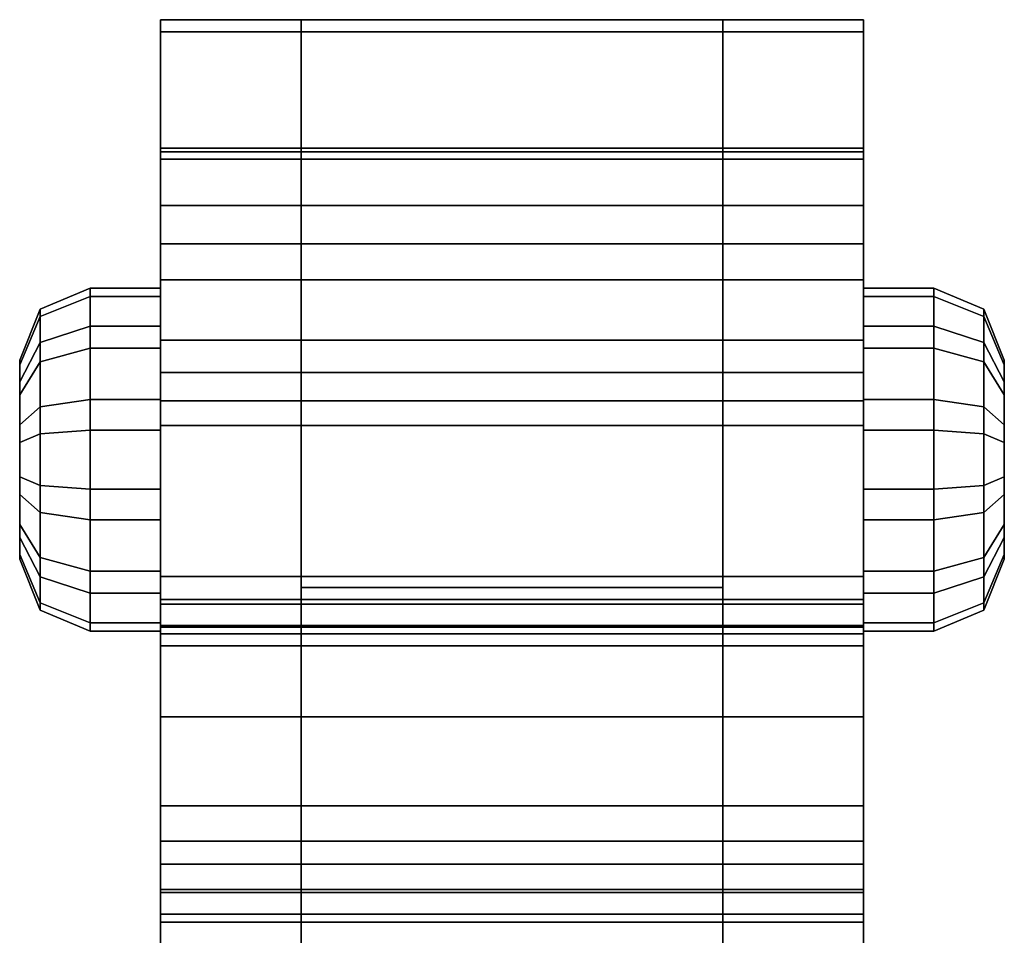
# Model space of a CAD drawing. Extents: x -940 to 940, y 0 to 674.
# Drawn here: x 870 to 940, y 609 to 674 of the extents above; entities that cross this region are included whole.
import ezdxf

# ---------------------------------------------------------------- set-up
doc = ezdxf.new("R2010")
doc.units = 0
doc.header["$MEASUREMENT"] = 0
doc.layers.add('GHFORM', color=1, linetype='CONTINUOUS')

msp = doc.modelspace()

# ---------------------------------------------------------------- linework, layer by layer
at = {"layer": 'GHFORM', "color": 8, "linetype": 'CONTINUOUS'}
for points in [[(880, 673.523, 887.288), (930, 673.523, 887.288), (930, 674.394, 871.696), (880, 674.394, 871.696)], [(880, 674.394, 871.696), (930, 674.394, 871.696), (930, 665.264, 854.289), (880, 665.264, 854.289)], [(890, 665.264, 854.289), (890, 674.394, 871.696), (920, 674.394, 871.696), (920, 665.264, 854.289)], [(890, 674.394, 871.696), (890, 673.523, 887.288), (920, 673.523, 887.288), (920, 674.394, 871.696)], [(880, 661.185, 899.842), (930, 661.185, 899.842), (930, 673.523, 887.288), (880, 673.523, 887.288)], [(890, 673.523, 887.288), (890, 661.185, 899.842), (920, 661.185, 899.842), (920, 673.523, 887.288)], [(880, 665.264, 854.289), (930, 665.264, 854.289), (930, 651.622, 847.615), (880, 651.622, 847.615)], [(880, 658.474, 861.273), (930, 658.474, 861.273), (930, 665.009, 873.732), (880, 665.009, 873.732)], [(880, 665.009, 873.732), (930, 665.009, 873.732), (930, 664.475, 883.288), (880, 664.475, 883.288)], [(890, 651.622, 847.615), (890, 665.264, 854.289), (920, 665.264, 854.289), (920, 651.622, 847.615)], [(880, 664.475, 883.288), (930, 664.475, 883.288), (930, 655.915, 891.998), (880, 655.915, 891.998)], [(880, 647.305, 905.534), (930, 647.305, 905.534), (930, 661.185, 899.842), (880, 661.185, 899.842)], [(890, 661.185, 899.842), (890, 647.305, 905.534), (920, 647.305, 905.534), (920, 661.185, 899.842)], [(880, 649.314, 856.792), (930, 649.314, 856.792), (930, 658.474, 861.273), (880, 658.474, 861.273)], [(880, 655.915, 891.998), (930, 655.915, 891.998), (930, 645.556, 896.246), (880, 645.556, 896.246)], [(871.464, 653.817, 878.161), (875, 655.311, 878.419), (875, 654.732, 872.046), (871.464, 653.309, 872.569)], [(871.464, 651.461, 883.257), (875, 652.626, 884.227), (875, 655.311, 878.419), (871.464, 653.817, 878.161)], [(880, 654.732, 872.046), (875, 654.732, 872.046), (875, 655.311, 878.419), (880, 655.311, 878.419)], [(880, 655.311, 878.419), (875, 655.311, 878.419), (875, 652.626, 884.227), (880, 652.626, 884.227)], [(930, 654.732, 872.046), (930, 655.311, 878.419), (935, 655.311, 878.419), (935, 654.732, 872.046)], [(930, 655.311, 878.419), (930, 652.626, 884.227), (935, 652.626, 884.227), (935, 655.311, 878.419)], [(938.536, 653.817, 878.161), (938.536, 653.309, 872.569), (935, 654.732, 872.046), (935, 655.311, 878.419)], [(938.536, 651.461, 883.257), (938.536, 653.817, 878.161), (935, 655.311, 878.419), (935, 652.626, 884.227)], [(871.464, 653.309, 872.569), (875, 654.732, 872.046), (875, 651.044, 866.817), (871.464, 650.074, 867.981)], [(880, 651.044, 866.817), (875, 651.044, 866.817), (875, 654.732, 872.046), (880, 654.732, 872.046)], [(930, 651.044, 866.817), (930, 654.732, 872.046), (935, 654.732, 872.046), (935, 651.044, 866.817)], [(938.536, 653.309, 872.569), (938.536, 650.074, 867.981), (935, 651.044, 866.817), (935, 654.732, 872.046)], [(871.464, 653.309, 872.569), (870, 649.874, 873.833), (870, 650.21, 877.537), (871.464, 653.817, 878.161)], [(871.464, 653.817, 878.161), (870, 650.21, 877.537), (870, 648.65, 880.913), (871.464, 651.461, 883.257)], [(938.536, 653.309, 872.569), (938.536, 653.817, 878.161), (940, 650.21, 877.537), (940, 649.874, 873.833)], [(938.536, 653.817, 878.161), (938.536, 651.461, 883.257), (940, 648.65, 880.913), (940, 650.21, 877.537)], [(871.464, 650.074, 867.981), (870, 647.73, 870.793), (870, 649.874, 873.833), (871.464, 653.309, 872.569)], [(938.536, 650.074, 867.981), (938.536, 653.309, 872.569), (940, 649.874, 873.833), (940, 647.73, 870.793)], [(871.464, 646.873, 886.492), (875, 647.397, 887.915), (875, 652.626, 884.227), (871.464, 651.461, 883.257)], [(880, 652.626, 884.227), (875, 652.626, 884.227), (875, 647.397, 887.915), (880, 647.397, 887.915)], [(930, 652.626, 884.227), (930, 647.397, 887.915), (935, 647.397, 887.915), (935, 652.626, 884.227)], [(938.536, 646.873, 886.492), (938.536, 651.461, 883.257), (935, 652.626, 884.227), (935, 647.397, 887.915)], [(871.464, 651.461, 883.257), (870, 648.65, 880.913), (870, 645.61, 883.057), (871.464, 646.873, 886.492)], [(871.464, 650.074, 867.981), (875, 651.044, 866.817), (875, 645.236, 864.132), (871.464, 644.977, 865.626)], [(880, 645.236, 864.132), (875, 645.236, 864.132), (875, 651.044, 866.817), (880, 651.044, 866.817)], [(880, 651.622, 847.615), (930, 651.622, 847.615), (930, 633.204, 846.919), (880, 633.204, 846.919)], [(890, 634.052, 846.951), (890, 651.622, 847.615), (920, 651.622, 847.615), (920, 634.052, 846.951)], [(930, 645.236, 864.132), (930, 651.044, 866.817), (935, 651.044, 866.817), (935, 645.236, 864.132)], [(938.536, 650.074, 867.981), (938.536, 644.977, 865.626), (935, 645.236, 864.132), (935, 651.044, 866.817)], [(938.536, 651.461, 883.257), (938.536, 646.873, 886.492), (940, 645.61, 883.057), (940, 648.65, 880.913)], [(871.464, 644.977, 865.626), (870, 644.354, 869.232), (870, 647.73, 870.793), (871.464, 650.074, 867.981)], [(938.536, 644.977, 865.626), (938.536, 650.074, 867.981), (940, 647.73, 870.793), (940, 644.354, 869.232)], [(880, 632.854, 856.169), (930, 632.854, 856.169), (930, 649.314, 856.792), (880, 649.314, 856.792)], [(871.464, 646.873, 886.492), (870, 645.61, 883.057), (870, 641.906, 883.393), (871.464, 641.282, 887)], [(871.464, 641.282, 887), (875, 641.024, 888.494), (875, 647.397, 887.915), (871.464, 646.873, 886.492)], [(880, 647.397, 887.915), (875, 647.397, 887.915), (875, 641.024, 888.494), (880, 641.024, 888.494)], [(880, 629.895, 905.238), (930, 629.895, 905.238), (930, 647.305, 905.534), (880, 647.305, 905.534)], [(890, 647.305, 905.534), (890, 629.895, 905.238), (920, 629.895, 905.238), (920, 647.305, 905.534)], [(930, 647.397, 887.915), (930, 641.024, 888.494), (935, 641.024, 888.494), (935, 647.397, 887.915)], [(938.536, 641.282, 887), (938.536, 646.873, 886.492), (935, 647.397, 887.915), (935, 641.024, 888.494)], [(938.536, 646.873, 886.492), (938.536, 641.282, 887), (940, 641.906, 883.393), (940, 645.61, 883.057)], [(880, 645.556, 896.246), (930, 645.556, 896.246), (930, 631.337, 896.005), (880, 631.337, 896.005)], [(871.464, 639.386, 866.134), (870, 640.65, 869.569), (870, 644.354, 869.232), (871.464, 644.977, 865.626)], [(871.464, 644.977, 865.626), (875, 645.236, 864.132), (875, 638.863, 864.711), (871.464, 639.386, 866.134)], [(880, 638.863, 864.711), (875, 638.863, 864.711), (875, 645.236, 864.132), (880, 645.236, 864.132)], [(930, 638.863, 864.711), (930, 645.236, 864.132), (935, 645.236, 864.132), (935, 638.863, 864.711)], [(938.536, 644.977, 865.626), (938.536, 639.386, 866.134), (935, 638.863, 864.711), (935, 645.236, 864.132)], [(938.536, 639.386, 866.134), (938.536, 644.977, 865.626), (940, 644.354, 869.232), (940, 640.65, 869.569)], [(871.464, 641.282, 887), (870, 641.906, 883.393), (870, 638.529, 881.833), (871.464, 636.186, 884.645)], [(938.536, 641.282, 887), (938.536, 636.186, 884.645), (940, 638.529, 881.833), (940, 641.906, 883.393)], [(871.464, 636.186, 884.645), (875, 635.215, 885.809), (875, 641.024, 888.494), (871.464, 641.282, 887)], [(938.536, 636.186, 884.645), (938.536, 641.282, 887), (935, 641.024, 888.494), (935, 635.215, 885.809)], [(871.464, 634.798, 869.369), (870, 637.61, 871.713), (870, 640.65, 869.569), (871.464, 639.386, 866.134)], [(880, 641.024, 888.494), (875, 641.024, 888.494), (875, 635.215, 885.809), (880, 635.215, 885.809)], [(930, 641.024, 888.494), (930, 635.215, 885.809), (935, 635.215, 885.809), (935, 641.024, 888.494)], [(938.536, 634.798, 869.369), (938.536, 639.386, 866.134), (940, 640.65, 869.569), (940, 637.61, 871.713)], [(871.464, 639.386, 866.134), (875, 638.863, 864.711), (875, 633.634, 868.399), (871.464, 634.798, 869.369)], [(938.536, 639.386, 866.134), (938.536, 634.798, 869.369), (935, 633.634, 868.399), (935, 638.863, 864.711)], [(871.464, 636.186, 884.645), (870, 638.529, 881.833), (870, 636.386, 878.793), (871.464, 632.951, 880.056)], [(880, 633.634, 868.399), (875, 633.634, 868.399), (875, 638.863, 864.711), (880, 638.863, 864.711)], [(930, 633.634, 868.399), (930, 638.863, 864.711), (935, 638.863, 864.711), (935, 633.634, 868.399)], [(938.536, 636.186, 884.645), (938.536, 632.951, 880.056), (940, 636.386, 878.793), (940, 638.529, 881.833)], [(871.464, 632.443, 874.465), (870, 636.049, 875.089), (870, 637.61, 871.713), (871.464, 634.798, 869.369)], [(938.536, 632.443, 874.465), (938.536, 634.798, 869.369), (940, 637.61, 871.713), (940, 636.049, 875.089)], [(871.464, 632.951, 880.056), (870, 636.386, 878.793), (870, 636.049, 875.089), (871.464, 632.443, 874.465)], [(938.536, 632.951, 880.056), (938.536, 632.443, 874.465), (940, 636.049, 875.089), (940, 636.386, 878.793)], [(871.464, 632.951, 880.056), (875, 631.528, 880.58), (875, 635.215, 885.809), (871.464, 636.186, 884.645)], [(938.536, 632.951, 880.056), (938.536, 636.186, 884.645), (935, 635.215, 885.809), (935, 631.528, 880.58)], [(880, 635.215, 885.809), (875, 635.215, 885.809), (875, 631.528, 880.58), (880, 631.528, 880.58)], [(930, 635.215, 885.809), (930, 631.528, 880.58), (935, 631.528, 880.58), (935, 635.215, 885.809)], [(871.464, 634.798, 869.369), (875, 633.634, 868.399), (875, 630.949, 874.207), (871.464, 632.443, 874.465)], [(930, 630.754, 845.555), (880, 630.754, 845.555), (880, 634.833, 847.281), (930, 634.833, 847.281)], [(930, 634.833, 847.281), (880, 634.833, 847.281), (880, 631.225, 855.806), (930, 631.225, 855.806)], [(938.536, 634.798, 869.369), (938.536, 632.443, 874.465), (935, 630.949, 874.207), (935, 633.634, 868.399)], [(880, 630.949, 874.207), (875, 630.949, 874.207), (875, 633.634, 868.399), (880, 633.634, 868.399)], [(890, 630.754, 845.555), (890, 634.052, 846.951), (920, 634.052, 846.951), (920, 630.754, 845.555)], [(930, 630.949, 874.207), (930, 633.634, 868.399), (935, 633.634, 868.399), (935, 630.949, 874.207)], [(871.464, 632.443, 874.465), (875, 630.949, 874.207), (875, 631.528, 880.58), (871.464, 632.951, 880.056)], [(880, 633.204, 846.919), (930, 633.204, 846.919), (930, 632.854, 856.169), (880, 632.854, 856.169)], [(938.536, 632.443, 874.465), (938.536, 632.951, 880.056), (935, 631.528, 880.58), (935, 630.949, 874.207)], [(880, 631.528, 880.58), (875, 631.528, 880.58), (875, 630.949, 874.207), (880, 630.949, 874.207)], [(930, 631.528, 880.58), (930, 630.949, 874.207), (935, 630.949, 874.207), (935, 631.528, 880.58)], [(880, 631.337, 896.005), (930, 631.337, 896.005), (930, 614.392, 890.893), (880, 614.392, 890.893)], [(930, 631.225, 855.806), (880, 631.225, 855.806), (880, 624.859, 853.112), (930, 624.859, 853.112)], [(930, 618.537, 829.358), (880, 618.537, 829.358), (880, 630.754, 845.555), (930, 630.754, 845.555)], [(890, 618.537, 829.358), (890, 630.754, 845.555), (920, 630.754, 845.555), (920, 618.537, 829.358)], [(880, 610.256, 899.315), (930, 610.256, 899.315), (930, 629.895, 905.238), (880, 629.895, 905.238)], [(890, 629.895, 905.238), (890, 610.256, 899.315), (920, 610.256, 899.315), (920, 629.895, 905.238)], [(930, 624.859, 853.112), (880, 624.859, 853.112), (880, 610.827, 834.507), (930, 610.827, 834.507)], [(930, 607.626, 810.798), (880, 607.626, 810.798), (880, 618.537, 829.358), (930, 618.537, 829.358)], [(890, 607.626, 810.798), (890, 618.537, 829.358), (920, 618.537, 829.358), (920, 607.626, 810.798)], [(930, 612.361, 840.826), (880, 612.361, 840.826), (880, 616.012, 849.73), (930, 616.012, 849.73)], [(930, 616.012, 849.73), (880, 616.012, 849.73), (880, 612.586, 856.732), (930, 612.586, 856.732)], [(880, 614.392, 890.893), (930, 614.392, 890.893), (930, 601.891, 881.966), (880, 601.891, 881.966)], [(930, 612.586, 856.732), (880, 612.586, 856.732), (880, 606.394, 862.246), (930, 606.394, 862.246)], [(930, 608.384, 836.36), (880, 608.384, 836.36), (880, 612.361, 840.826), (930, 612.361, 840.826)], [(930, 610.827, 834.507), (880, 610.827, 834.507), (880, 599.352, 814.989), (930, 599.352, 814.989)], [(880, 595.832, 889.014), (930, 595.832, 889.014), (930, 610.256, 899.315), (880, 610.256, 899.315)], [(890, 610.256, 899.315), (890, 595.832, 889.014), (920, 595.832, 889.014), (920, 610.256, 899.315)]]:
    msp.add_3dface(points, dxfattribs=at)
for points, invisible_edges in [([(880, 673.523, 887.288), (880, 674.394, 871.696), (880, 665.264, 854.289), (880, 661.185, 899.842)], 4), ([(890, 674.394, 871.696), (890, 665.264, 854.289), (890, 651.622, 847.615), (890, 673.523, 887.288)], 4), ([(920, 665.264, 854.289), (920, 674.394, 871.696), (920, 673.523, 887.288), (920, 651.622, 847.615)], 4), ([(930, 647.305, 905.534), (930, 595.832, 889.014), (930, 633.204, 846.919), (930, 674.394, 871.696)], 15), ([(930, 661.185, 899.842), (930, 647.305, 905.534), (930, 674.394, 871.696), (930, 673.523, 887.288)], 2), ([(930, 665.264, 854.289), (930, 674.394, 871.696), (930, 633.204, 846.919), (930, 651.622, 847.615)], 2), ([(890, 629.895, 905.238), (890, 673.523, 887.288), (890, 651.622, 847.615), (890, 578.073, 870.729)], 15), ([(890, 647.305, 905.534), (890, 661.185, 899.842), (890, 673.523, 887.288), (890, 629.895, 905.238)], 4), ([(920, 651.622, 847.615), (920, 673.523, 887.288), (920, 629.895, 905.238), (920, 578.073, 870.729)], 15), ([(920, 661.185, 899.842), (920, 647.305, 905.534), (920, 629.895, 905.238), (920, 673.523, 887.288)], 4), ([(880, 632.854, 856.169), (880, 649.314, 856.792), (880, 661.185, 899.842), (880, 665.264, 854.289)], 14), ([(880, 651.622, 847.615), (880, 633.204, 846.919), (880, 632.854, 856.169), (880, 665.264, 854.289)], 4), ([(880, 658.474, 861.273), (880, 665.009, 873.732), (880, 664.475, 883.288), (880, 649.314, 856.792)], 4), ([(930, 632.854, 856.169), (930, 633.204, 846.919), (930, 645.556, 896.246), (930, 665.009, 873.732)], 14), ([(930, 649.314, 856.792), (930, 632.854, 856.169), (930, 665.009, 873.732), (930, 658.474, 861.273)], 2), ([(930, 664.475, 883.288), (930, 665.009, 873.732), (930, 645.556, 896.246), (930, 655.915, 891.998)], 2), ([(880, 664.475, 883.288), (880, 631.337, 896.005), (880, 585.288, 864.871), (880, 649.314, 856.792)], 15), ([(880, 655.915, 891.998), (880, 645.556, 896.246), (880, 631.337, 896.005), (880, 664.475, 883.288)], 4), ([(880, 512.967, 766.072), (880, 661.185, 899.842), (880, 649.314, 856.792), (880, 331.184, 662.794)], 15), ([(880, 560.855, 845.176), (880, 610.256, 899.315), (880, 661.185, 899.842), (880, 512.967, 766.072)], 15), ([(880, 629.895, 905.238), (880, 647.305, 905.534), (880, 661.185, 899.842), (880, 610.256, 899.315)], 4), ([(880, 630.949, 874.207), (880, 645.236, 864.132), (880, 655.311, 878.419), (880, 641.024, 888.494)], 15), ([(880, 651.044, 866.817), (880, 654.732, 872.046), (880, 655.311, 878.419), (880, 645.236, 864.132)], 4), ([(880, 652.626, 884.227), (880, 647.397, 887.915), (880, 641.024, 888.494), (880, 655.311, 878.419)], 4), ([(930, 630.949, 874.207), (930, 641.024, 888.494), (930, 655.311, 878.419), (930, 645.236, 864.132)], 15), ([(930, 651.044, 866.817), (930, 645.236, 864.132), (930, 655.311, 878.419), (930, 654.732, 872.046)], 2), ([(930, 652.626, 884.227), (930, 655.311, 878.419), (930, 641.024, 888.494), (930, 647.397, 887.915)], 2), ([(890, 603.029, 855.946), (890, 578.073, 870.729), (890, 651.622, 847.615), (890, 634.052, 846.951)], 11), ([(920, 634.052, 846.951), (920, 651.622, 847.615), (920, 578.073, 870.729), (920, 603.029, 855.946)], 14), ([(870, 636.049, 875.089), (870, 641.906, 883.393), (870, 650.21, 877.537), (870, 644.354, 869.232)], 15), ([(870, 647.73, 870.793), (870, 644.354, 869.232), (870, 650.21, 877.537), (870, 649.874, 873.833)], 2), ([(870, 648.65, 880.913), (870, 650.21, 877.537), (870, 641.906, 883.393), (870, 645.61, 883.057)], 2), ([(940, 636.049, 875.089), (940, 644.354, 869.232), (940, 650.21, 877.537), (940, 641.906, 883.393)], 15), ([(940, 647.73, 870.793), (940, 649.874, 873.833), (940, 650.21, 877.537), (940, 644.354, 869.232)], 4), ([(940, 648.65, 880.913), (940, 645.61, 883.057), (940, 641.906, 883.393), (940, 650.21, 877.537)], 4), ([(880, 649.314, 856.792), (880, 585.288, 864.871), (880, 422.736, 676.897), (880, 331.184, 662.794)], 15), ([(930, 610.256, 899.315), (930, 595.832, 889.014), (930, 647.305, 905.534), (930, 629.895, 905.238)], 2), ([(930, 645.556, 896.246), (930, 633.204, 846.919), (930, 302.102, 652.05), (930, 500.547, 734.958)], 15), ([(930, 631.337, 896.005), (930, 645.556, 896.246), (930, 601.891, 881.966), (930, 614.392, 890.893)], 2), ([(930, 601.891, 881.966), (930, 645.556, 896.246), (930, 500.547, 734.958), (930, 556.095, 815.917)], 15), ([(880, 633.634, 868.399), (880, 638.863, 864.711), (880, 645.236, 864.132), (880, 630.949, 874.207)], 4), ([(930, 633.634, 868.399), (930, 630.949, 874.207), (930, 645.236, 864.132), (930, 638.863, 864.711)], 2), ([(870, 637.61, 871.713), (870, 636.049, 875.089), (870, 644.354, 869.232), (870, 640.65, 869.569)], 2), ([(940, 637.61, 871.713), (940, 640.65, 869.569), (940, 644.354, 869.232), (940, 636.049, 875.089)], 4), ([(870, 638.529, 881.833), (870, 641.906, 883.393), (870, 636.049, 875.089), (870, 636.386, 878.793)], 2), ([(940, 638.529, 881.833), (940, 636.386, 878.793), (940, 636.049, 875.089), (940, 641.906, 883.393)], 4), ([(880, 635.215, 885.809), (880, 631.528, 880.58), (880, 630.949, 874.207), (880, 641.024, 888.494)], 4), ([(930, 635.215, 885.809), (930, 641.024, 888.494), (930, 630.949, 874.207), (930, 631.528, 880.58)], 2), ([(880, 631.225, 855.806), (880, 634.833, 847.281), (880, 630.754, 845.555), (880, 624.859, 853.112)], 4), ([(930, 631.225, 855.806), (930, 624.859, 853.112), (930, 630.754, 845.555), (930, 634.833, 847.281)], 2), ([(890, 634.052, 846.951), (890, 630.754, 845.555), (890, 606.95, 852.455)], 14), ([(890, 606.95, 852.455), (890, 603.029, 855.946), (890, 634.052, 846.951)], 14), ([(920, 630.754, 845.555), (920, 634.052, 846.951), (920, 608.406, 849.479)], 14), ([(920, 634.052, 846.951), (920, 606.95, 852.455), (920, 608.406, 849.479)], 13), ([(920, 603.029, 855.946), (920, 606.95, 852.455), (920, 634.052, 846.951)], 14), ([(930, 595.832, 889.014), (930, 437.491, 695.423), (930, 302.102, 652.05), (930, 633.204, 846.919)], 15), ([(880, 614.392, 890.893), (880, 601.891, 881.966), (880, 585.288, 864.871), (880, 631.337, 896.005)], 4), ([(880, 624.859, 853.112), (880, 630.754, 845.555), (880, 618.537, 829.358), (880, 610.827, 834.507)], 5), ([(890, 618.537, 829.358), (890, 608.406, 849.479), (890, 606.95, 852.455), (890, 630.754, 845.555)], 5), ([(920, 608.406, 849.479), (920, 606.388, 844.558), (920, 618.537, 829.358), (920, 630.754, 845.555)], 10), ([(930, 610.827, 834.507), (930, 618.537, 829.358), (930, 630.754, 845.555), (930, 624.859, 853.112)], 5), ([(890, 595.832, 889.014), (890, 610.256, 899.315), (890, 629.895, 905.238), (890, 578.073, 870.729)], 4), ([(920, 610.256, 899.315), (920, 595.832, 889.014), (920, 578.073, 870.729), (920, 629.895, 905.238)], 4), ([(880, 610.827, 834.507), (880, 618.537, 829.358), (880, 607.626, 810.798), (880, 599.352, 814.989)], 5), ([(890, 598.894, 834.745), (890, 606.388, 844.558), (890, 618.537, 829.358)], 15), ([(890, 606.388, 844.558), (890, 608.406, 849.479), (890, 618.537, 829.358)], 14), ([(890, 592.355, 820.973), (890, 598.894, 834.745), (890, 618.537, 829.358), (890, 607.626, 810.798)], 10), ([(920, 607.626, 810.798), (920, 618.537, 829.358), (920, 602.897, 840.637)], 14), ([(920, 618.537, 829.358), (920, 606.388, 844.558), (920, 602.897, 840.637)], 13), ([(930, 599.352, 814.989), (930, 607.626, 810.798), (930, 618.537, 829.358), (930, 610.827, 834.507)], 5), ([(880, 612.361, 840.826), (880, 606.388, 844.558), (880, 608.406, 849.479), (880, 616.012, 849.73)], 5), ([(880, 616.012, 849.73), (880, 608.406, 849.479), (880, 606.95, 852.455), (880, 612.586, 856.732)], 5), ([(930, 616.012, 849.73), (930, 608.406, 849.479), (930, 606.388, 844.558), (930, 612.361, 840.826)], 5), ([(930, 612.586, 856.732), (930, 606.95, 852.455), (930, 608.406, 849.479), (930, 616.012, 849.73)], 5), ([(880, 612.586, 856.732), (880, 606.95, 852.455), (880, 603.029, 855.946), (880, 606.394, 862.246)], 5), ([(930, 606.394, 862.246), (930, 603.029, 855.946), (930, 606.95, 852.455), (930, 612.586, 856.732)], 5), ([(880, 612.361, 840.826), (880, 608.384, 836.36), (880, 602.897, 840.637), (880, 606.388, 844.558)], 10), ([(930, 612.361, 840.826), (930, 606.388, 844.558), (930, 602.897, 840.637), (930, 608.384, 836.36)], 5), ([(880, 578.073, 870.729), (880, 595.832, 889.014), (880, 610.256, 899.315), (880, 560.855, 845.176)], 4)]:
    msp.add_3dface(points, dxfattribs=dict(at, invisible_edges=invisible_edges))

doc.saveas('drawing.dxf')
